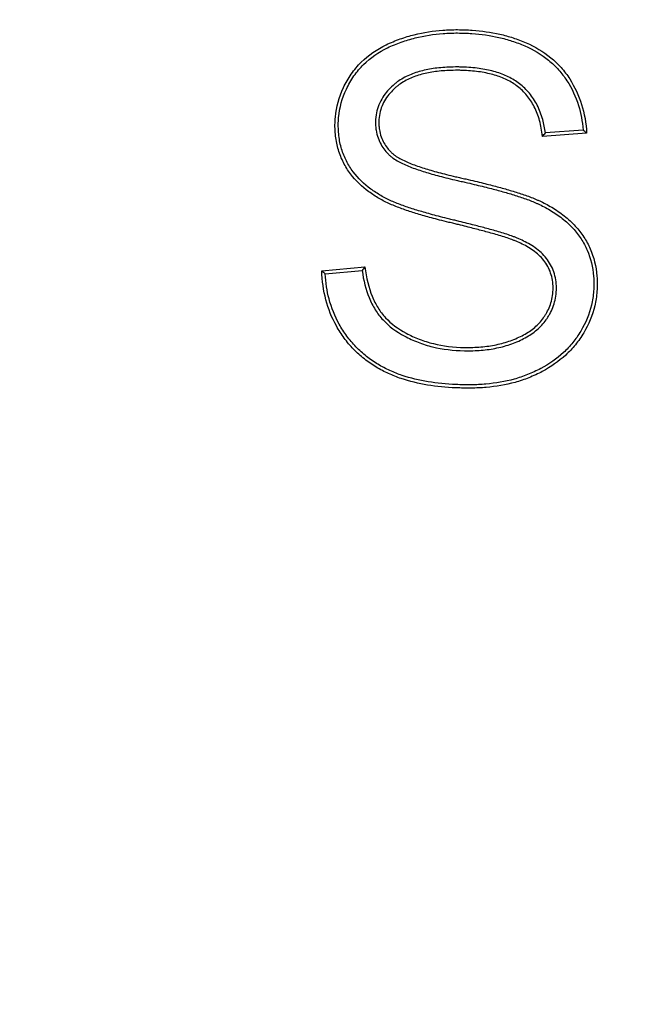
# Model space of a CAD drawing. Units: millimetres. Extents: x 0 to 291, y 0 to 204.
# Drawn here: x 125 to 127, y 43 to 47 of the extents above; entities that cross this region are included whole.
import ezdxf
from ezdxf.enums import TextEntityAlignment as Align

# ---------------------------------------------------------------- set-up
doc = ezdxf.new("R2010")
doc.units = ezdxf.units.MM
for name, color, linetype in [('D-16-D400T', 7, 'Continuous'), ('Default', 7, 'Continuous'), ('Predeterminado', 7, 'Continuous')]:
    doc.layers.add(name, color=color, linetype=linetype)
doc.styles.add('SEACAD_Arial', font='arial.ttf')
doc.dimstyles.new('ISO', dxfattribs={"dimtxt": 3.125, "dimasz": 3.125, "dimexe": 1.5625, "dimexo": 0, "dimgap": 0.78125, "dimtad": 0, "dimdec": 0, "dimlfac": 5.882353, "dimtxsty": 'SEACAD_Arial', "dimblk1": '_SE_FILLED', "dimblk2": '_SE_FILLED', "dimsah": 1, "dimcen": 1.5625, "dimadec": 1, "dimazin": 0, "dimtfac": 0.5, "dimtmove": 0, "dimatfit": 3, "dimfxl": 1, "dimarcsym": 0})

# ---------------------------------------------------------------- blocks, each defined once
blk = doc.blocks.new('SE')
at = {"layer": 'D-16-D400T', "color": 7, "linetype": 'Continuous'}
for p, q in [((127.2593, 46.7728), (127.071, 46.759)), ((127.2443, 46.786), (127.0834, 46.7742)), ((126.1285, 46.1853), (126.3129, 46.202)), ((126.1433, 46.1724), (126.3006, 46.1867))]:
    blk.add_line(p, q, dxfattribs=at)
for centre, radius, start, end in [((126.0135, 47.6422), 1.3778, 320.132, 320.9476), ((126.2666, 45.6551), 1.4949, 48.3931, 49.1568), ((127.3094, 47.5174), 1.7802, 228.4445, 229.0749), ((127.7043, 45.0742), 1.7911, 140.9734, 141.6034)]:
    blk.add_arc(centre, radius, start, end, dxfattribs=at)
for points, knots in [([(126.3129, 46.202), (126.3185, 46.1549), (126.3289, 46.1127), (126.351, 46.0585), (126.3594, 46.0419), (126.3734, 46.0193), (126.3783, 46.0121), (126.3889, 45.9983), (126.3946, 45.9916), (126.4247, 45.9594), (126.4544, 45.9375), (126.4978, 45.9141), (126.5068, 45.9096), (126.5255, 45.9011), (126.5351, 45.897), (126.5643, 45.8858), (126.5844, 45.8796), (126.6467, 45.8644), (126.6909, 45.8589), (126.75, 45.8579), (126.762, 45.858), (126.7853, 45.8588), (126.7968, 45.8594), (126.8306, 45.8623), (126.8523, 45.8654), (126.8945, 45.8741), (126.9148, 45.8798), (126.9445, 45.8905), (126.9542, 45.8944), (126.9729, 45.9027), (126.9819, 45.9072), (127.0078, 45.9213), (127.0236, 45.9319), (127.0519, 45.9558), (127.0643, 45.9691), (127.076, 45.9858), (127.0773, 45.9876), (127.0799, 45.9915), (127.0811, 45.9934), (127.0848, 45.9994), (127.0872, 46.0035), (127.0942, 46.0161), (127.0984, 46.025), (127.1093, 46.0531), (127.1143, 46.0737), (127.1166, 46.1066), (127.1165, 46.1179), (127.1146, 46.1398), (127.1129, 46.1505), (127.1051, 46.1813), (127.0966, 46.2002), (127.0797, 46.2258), (127.0735, 46.2339), (127.0595, 46.249), (127.0518, 46.256), (127.0274, 46.2757), (127.0091, 46.2869), (126.982, 46.3008), (126.973, 46.305), (126.9601, 46.3107), (126.9558, 46.3124), (126.9497, 46.3149), (126.9476, 46.3157), (126.9437, 46.3173), (126.9417, 46.318), (126.932, 46.3217), (126.9232, 46.3247), (126.9048, 46.3306), (126.8953, 46.3335), (126.8667, 46.342), (126.8479, 46.3472), (126.8115, 46.357), (126.7939, 46.3616), (126.7563, 46.3713), (126.7363, 46.3763), (126.7058, 46.3838), (126.6994, 46.3853), (126.6892, 46.3878), (126.6858, 46.3886), (126.6786, 46.3903), (126.675, 46.3912), (126.6573, 46.3955), (126.6441, 46.3988), (126.6073, 46.4083), (126.5859, 46.4141), (126.5461, 46.4255), (126.5278, 46.431), (126.4922, 46.4425), (126.4749, 46.4485), (126.441, 46.4612), (126.4242, 46.4681), (126.4005, 46.4794), (126.3929, 46.4834), (126.3777, 46.4917), (126.3702, 46.496), (126.3476, 46.5098), (126.3327, 46.5199), (126.29, 46.5533), (126.2639, 46.5796), (126.2321, 46.6263), (126.2227, 46.6429), (126.2069, 46.6779), (126.2004, 46.6963), (126.1907, 46.7349), (126.1874, 46.7551), (126.185, 46.7868), (126.1847, 46.7976), (126.1848, 46.8196), (126.1853, 46.8306), (126.1903, 46.8849), (126.2018, 46.927), (126.2254, 46.9769), (126.2306, 46.9868), (126.2418, 47.0062), (126.2479, 47.0158), (126.2672, 47.0434), (126.2814, 47.0603), (126.328, 47.1063), (126.3642, 47.1307), (126.413, 47.1546), (126.423, 47.1591), (126.4431, 47.1673), (126.4532, 47.1712), (126.4834, 47.1818), (126.5035, 47.1879), (126.5639, 47.203), (126.6043, 47.2093), (126.656, 47.2131), (126.6664, 47.2137), (126.6873, 47.2144), (126.6979, 47.2145), (126.7297, 47.2144), (126.7503, 47.2136), (126.8111, 47.2094), (126.85, 47.2038), (126.9074, 47.1908), (126.9263, 47.1856), (126.9639, 47.1734), (126.9826, 47.1664), (127.0382, 47.1419), (127.0743, 47.1208), (127.122, 47.082), (127.1369, 47.0678), (127.1572, 47.0451), (127.1637, 47.0372), (127.176, 47.021), (127.1817, 47.0127), (127.209, 46.97), (127.2261, 46.9337), (127.2503, 46.8567), (127.2573, 46.8159), (127.2593, 46.7728)], [0, 0, 0, 0, 0.03125, 0.03125, 0.046875, 0.046875, 0.054688, 0.054688, 0.0625, 0.0625, 0.09375, 0.09375, 0.101562, 0.101562, 0.109375, 0.109375, 0.125, 0.125, 0.15625, 0.15625, 0.164062, 0.164062, 0.171875, 0.171875, 0.1875, 0.1875, 0.203125, 0.203125, 0.210938, 0.210938, 0.21875, 0.21875, 0.234375, 0.234375, 0.25, 0.25, 0.251953, 0.251953, 0.253906, 0.253906, 0.257812, 0.257812, 0.265625, 0.265625, 0.28125, 0.28125, 0.289062, 0.289062, 0.296875, 0.296875, 0.3125, 0.3125, 0.320312, 0.320312, 0.328125, 0.328125, 0.34375, 0.34375, 0.351562, 0.351562, 0.355469, 0.355469, 0.357422, 0.357422, 0.359375, 0.359375, 0.367188, 0.367188, 0.375, 0.375, 0.390625, 0.390625, 0.40625, 0.40625, 0.421875, 0.421875, 0.425781, 0.425781, 0.427734, 0.427734, 0.429688, 0.429688, 0.4375, 0.4375, 0.453125, 0.453125, 0.46875, 0.46875, 0.484375, 0.484375, 0.5, 0.5, 0.507812, 0.507812, 0.515625, 0.515625, 0.53125, 0.53125, 0.5625, 0.5625, 0.578125, 0.578125, 0.59375, 0.59375, 0.609375, 0.609375, 0.617188, 0.617188, 0.625, 0.625, 0.65625, 0.65625, 0.664062, 0.664062, 0.671875, 0.671875, 0.6875, 0.6875, 0.71875, 0.71875, 0.726562, 0.726562, 0.734375, 0.734375, 0.75, 0.75, 0.78125, 0.78125, 0.789062, 0.789062, 0.796875, 0.796875, 0.8125, 0.8125, 0.84375, 0.84375, 0.859375, 0.859375, 0.875, 0.875, 0.90625, 0.90625, 0.921875, 0.921875, 0.929688, 0.929688, 0.9375, 0.9375, 0.96875, 0.96875, 1, 1, 1, 1]), ([(126.3006, 46.1867), (126.3066, 46.144), (126.3166, 46.1052), (126.3381, 46.0524), (126.3469, 46.0351), (126.3616, 46.0114), (126.3668, 46.0039), (126.378, 45.9892), (126.3839, 45.9822), (126.4156, 45.9484), (126.4465, 45.9256), (126.4914, 45.9015), (126.5007, 45.8969), (126.5199, 45.888), (126.5298, 45.8839), (126.5598, 45.8724), (126.5805, 45.8659), (126.6445, 45.8503), (126.6897, 45.8447), (126.75, 45.8437), (126.7622, 45.8438), (126.786, 45.8446), (126.7977, 45.8453), (126.8323, 45.8482), (126.8546, 45.8513), (126.898, 45.8603), (126.919, 45.8662), (126.9496, 45.8772), (126.9596, 45.8813), (126.979, 45.8899), (126.9883, 45.8945), (127.0153, 45.9093), (127.0319, 45.9204), (127.0619, 45.9457), (127.0752, 45.9598), (127.0877, 45.9777), (127.0891, 45.9797), (127.0918, 45.9837), (127.0931, 45.9858), (127.097, 45.9921), (127.0996, 45.9964), (127.1069, 46.0098), (127.1114, 46.0193), (127.123, 46.0492), (127.1283, 46.0712), (127.1308, 46.1063), (127.1307, 46.1184), (127.1287, 46.1418), (127.1268, 46.1532), (127.1185, 46.1863), (127.1093, 46.2068), (127.0912, 46.2343), (127.0844, 46.2429), (127.0694, 46.2592), (127.0612, 46.2667), (127.0354, 46.2875), (127.0163, 46.2992), (126.9882, 46.3136), (126.9789, 46.3179), (126.9656, 46.3237), (126.9612, 46.3256), (126.9549, 46.3281), (126.9529, 46.3289), (126.9488, 46.3305), (126.9468, 46.3313), (126.9367, 46.3351), (126.9277, 46.3382), (126.909, 46.3442), (126.8994, 46.3471), (126.8706, 46.3557), (126.8517, 46.3609), (126.8151, 46.3708), (126.7975, 46.3754), (126.7597, 46.385), (126.7397, 46.39), (126.7091, 46.3975), (126.7027, 46.3991), (126.6926, 46.4016), (126.6891, 46.4024), (126.682, 46.4041), (126.6783, 46.405), (126.6607, 46.4093), (126.6476, 46.4126), (126.6109, 46.422), (126.5896, 46.4278), (126.5501, 46.4391), (126.5319, 46.4446), (126.4967, 46.456), (126.4797, 46.4618), (126.4463, 46.4744), (126.4298, 46.4812), (126.4068, 46.4921), (126.3995, 46.4959), (126.3847, 46.504), (126.3774, 46.5083), (126.3554, 46.5217), (126.341, 46.5315), (126.2996, 46.5638), (126.2747, 46.589), (126.2443, 46.6336), (126.2353, 46.6496), (126.2202, 46.683), (126.214, 46.7005), (126.2046, 46.7375), (126.2015, 46.7569), (126.1992, 46.7875), (126.1989, 46.798), (126.199, 46.8191), (126.1995, 46.8297), (126.2042, 46.8819), (126.2153, 46.9224), (126.2381, 46.9705), (126.2431, 46.98), (126.2539, 46.9987), (126.2598, 47.008), (126.2783, 47.0346), (126.292, 47.0508), (126.3368, 47.095), (126.3716, 47.1186), (126.419, 47.1417), (126.4286, 47.146), (126.4483, 47.1541), (126.4582, 47.1579), (126.4877, 47.1683), (126.5074, 47.1742), (126.5665, 47.189), (126.6061, 47.1952), (126.6569, 47.199), (126.6671, 47.1995), (126.6876, 47.2002), (126.698, 47.2003), (126.7293, 47.2002), (126.7497, 47.1995), (126.8094, 47.1953), (126.8476, 47.1898), (126.9038, 47.177), (126.9224, 47.172), (126.9591, 47.1601), (126.9774, 47.1532), (127.0315, 47.1293), (127.0664, 47.1089), (127.1125, 47.0714), (127.1268, 47.0578), (127.1464, 47.0359), (127.1526, 47.0283), (127.1644, 47.0127), (127.1699, 47.0048), (127.1964, 46.9634), (127.2129, 46.9283), (127.2351, 46.8578), (127.2416, 46.8228), (127.2443, 46.786)], [0, 0, 0, 0, 0.028441, 0.028441, 0.044167, 0.044167, 0.05203, 0.05203, 0.059893, 0.059893, 0.091345, 0.091345, 0.099208, 0.099208, 0.107071, 0.107071, 0.122798, 0.122798, 0.15425, 0.15425, 0.162113, 0.162113, 0.169976, 0.169976, 0.185702, 0.185702, 0.201428, 0.201428, 0.209292, 0.209292, 0.217155, 0.217155, 0.232881, 0.232881, 0.248607, 0.248607, 0.250573, 0.250573, 0.252539, 0.252539, 0.25647, 0.25647, 0.264333, 0.264333, 0.280059, 0.280059, 0.287922, 0.287922, 0.295786, 0.295786, 0.311512, 0.311512, 0.319375, 0.319375, 0.327238, 0.327238, 0.342964, 0.342964, 0.350827, 0.350827, 0.354759, 0.354759, 0.356724, 0.356724, 0.35869, 0.35869, 0.366553, 0.366553, 0.374416, 0.374416, 0.390143, 0.390143, 0.405869, 0.405869, 0.421595, 0.421595, 0.425526, 0.425526, 0.427492, 0.427492, 0.429458, 0.429458, 0.437321, 0.437321, 0.453047, 0.453047, 0.468773, 0.468773, 0.4845, 0.4845, 0.500226, 0.500226, 0.508089, 0.508089, 0.515952, 0.515952, 0.531678, 0.531678, 0.563131, 0.563131, 0.578857, 0.578857, 0.594583, 0.594583, 0.610309, 0.610309, 0.618172, 0.618172, 0.626035, 0.626035, 0.657488, 0.657488, 0.665351, 0.665351, 0.673214, 0.673214, 0.68894, 0.68894, 0.720392, 0.720392, 0.728255, 0.728255, 0.736118, 0.736118, 0.751845, 0.751845, 0.783297, 0.783297, 0.79116, 0.79116, 0.799023, 0.799023, 0.814749, 0.814749, 0.846202, 0.846202, 0.861928, 0.861928, 0.877654, 0.877654, 0.909106, 0.909106, 0.924833, 0.924833, 0.932696, 0.932696, 0.940559, 0.940559, 0.972011, 0.972011, 1, 1, 1, 1]), ([(127.071, 46.759), (127.0684, 46.7827), (127.0643, 46.8054), (127.0525, 46.8476), (127.0449, 46.8673), (127.0266, 46.9032), (127.0159, 46.9194), (126.9979, 46.9411), (126.9916, 46.9479), (126.9785, 46.9607), (126.9717, 46.9666), (126.9505, 46.9831), (126.9352, 46.9924), (126.9023, 47.0085), (126.8848, 47.0151), (126.8474, 47.0262), (126.8274, 47.0305), (126.7846, 47.0371), (126.7618, 47.0393), (126.7309, 47.0406), (126.7246, 47.0408), (126.7117, 47.041), (126.7052, 47.041), (126.6863, 47.0409), (126.6743, 47.0406), (126.6398, 47.0387), (126.6187, 47.0364), (126.5787, 47.0298), (126.5598, 47.0255), (126.5235, 47.0143), (126.5061, 47.0074), (126.481, 46.9942), (126.4729, 46.9894), (126.4611, 46.9812), (126.4572, 46.9784), (126.4496, 46.9724), (126.4459, 46.9692), (126.427, 46.9525), (126.4125, 46.9365), (126.3891, 46.8997), (126.3804, 46.879), (126.3735, 46.8454), (126.3723, 46.8338), (126.3719, 46.8161), (126.3721, 46.8102), (126.3729, 46.7987), (126.3735, 46.7932), (126.3777, 46.7662), (126.3847, 46.7472), (126.4029, 46.7151), (126.414, 46.7018), (126.426, 46.6901), (126.4273, 46.6888), (126.43, 46.6863), (126.4313, 46.6852), (126.4355, 46.6816), (126.4385, 46.6793), (126.448, 46.6726), (126.455, 46.6683), (126.4772, 46.6562), (126.4935, 46.649), (126.528, 46.6354), (126.5461, 46.6292), (126.5842, 46.6171), (126.6044, 46.6113), (126.6485, 46.5994), (126.6725, 46.5934), (126.7069, 46.5854), (126.7141, 46.5838), (126.7288, 46.5805), (126.7361, 46.5789), (126.7571, 46.5741), (126.7701, 46.5711), (126.8069, 46.5623), (126.8285, 46.557), (126.8689, 46.5466), (126.8876, 46.5415), (126.9239, 46.5313), (126.9416, 46.5261), (126.9766, 46.5152), (126.9939, 46.5094), (127.0192, 46.5001), (127.0275, 46.497), (127.0396, 46.492), (127.0435, 46.4904), (127.0513, 46.487), (127.055, 46.4852), (127.0749, 46.476), (127.0927, 46.4669), (127.1288, 46.4455), (127.147, 46.4333), (127.1811, 46.4064), (127.197, 46.3917), (127.2181, 46.3687), (127.2247, 46.3609), (127.2369, 46.3453), (127.2424, 46.3375), (127.258, 46.3135), (127.2671, 46.2966), (127.2902, 46.2433), (127.2999, 46.2042), (127.3041, 46.1516), (127.3045, 46.141), (127.3047, 46.1193), (127.3043, 46.1085), (127.302, 46.0765), (127.2988, 46.0557), (127.2844, 45.9949), (127.2683, 45.9565), (127.2416, 45.9119), (127.2359, 45.9031), (127.2241, 45.8861), (127.2179, 45.8779), (127.1987, 45.8541), (127.1848, 45.8394), (127.1405, 45.7984), (127.1071, 45.7752), (127.0518, 45.7457), (127.0323, 45.7367), (126.9934, 45.7212), (126.9737, 45.7147), (126.9139, 45.6981), (126.8731, 45.6912), (126.8097, 45.6857), (126.7882, 45.6847), (126.7553, 45.6844), (126.7443, 45.6845), (126.7226, 45.6849), (126.7119, 45.6852), (126.6591, 45.6875), (126.6188, 45.6914), (126.5411, 45.7042), (126.5036, 45.7131), (126.4583, 45.7284), (126.4493, 45.7317), (126.4315, 45.7387), (126.4227, 45.7424), (126.3962, 45.7544), (126.3784, 45.7636), (126.3436, 45.7845), (126.3266, 45.7961), (126.294, 45.8218), (126.2785, 45.8358), (126.2496, 45.8658), (126.2361, 45.8817), (126.2116, 45.915), (126.2005, 45.9322), (126.1709, 45.9852), (126.1561, 46.0224), (126.1355, 46.1007), (126.1298, 46.1419), (126.1285, 46.1853)], [0, 0, 0, 0, 0.015625, 0.015625, 0.03125, 0.03125, 0.046875, 0.046875, 0.054688, 0.054688, 0.0625, 0.0625, 0.078125, 0.078125, 0.09375, 0.09375, 0.109375, 0.109375, 0.125, 0.125, 0.128906, 0.128906, 0.132812, 0.132812, 0.140625, 0.140625, 0.15625, 0.15625, 0.171875, 0.171875, 0.1875, 0.1875, 0.195312, 0.195312, 0.199219, 0.199219, 0.203125, 0.203125, 0.21875, 0.21875, 0.234375, 0.234375, 0.242188, 0.242188, 0.246094, 0.246094, 0.25, 0.25, 0.265625, 0.265625, 0.28125, 0.28125, 0.283203, 0.283203, 0.285156, 0.285156, 0.289062, 0.289062, 0.296875, 0.296875, 0.3125, 0.3125, 0.328125, 0.328125, 0.34375, 0.34375, 0.359375, 0.359375, 0.363281, 0.363281, 0.367188, 0.367188, 0.375, 0.375, 0.390625, 0.390625, 0.40625, 0.40625, 0.421875, 0.421875, 0.4375, 0.4375, 0.445312, 0.445312, 0.449219, 0.449219, 0.453125, 0.453125, 0.46875, 0.46875, 0.484375, 0.484375, 0.5, 0.5, 0.507812, 0.507812, 0.515625, 0.515625, 0.53125, 0.53125, 0.5625, 0.5625, 0.570312, 0.570312, 0.578125, 0.578125, 0.59375, 0.59375, 0.625, 0.625, 0.632812, 0.632812, 0.640625, 0.640625, 0.65625, 0.65625, 0.6875, 0.6875, 0.703125, 0.703125, 0.71875, 0.71875, 0.75, 0.75, 0.765625, 0.765625, 0.773438, 0.773438, 0.78125, 0.78125, 0.8125, 0.8125, 0.84375, 0.84375, 0.851562, 0.851562, 0.859375, 0.859375, 0.875, 0.875, 0.890625, 0.890625, 0.90625, 0.90625, 0.921875, 0.921875, 0.9375, 0.9375, 0.96875, 0.96875, 1, 1, 1, 1]), ([(127.0834, 46.7742), (127.0808, 46.7937), (127.077, 46.8125), (127.0659, 46.8523), (127.058, 46.8728), (127.0388, 46.9105), (127.0275, 46.9277), (127.0085, 46.9506), (127.0018, 46.9578), (126.988, 46.9712), (126.9808, 46.9774), (126.9583, 46.9949), (126.9422, 47.0048), (126.9078, 47.0216), (126.8895, 47.0285), (126.8507, 47.04), (126.8301, 47.0445), (126.7862, 47.0512), (126.7628, 47.0535), (126.7314, 47.0548), (126.7249, 47.055), (126.7119, 47.0552), (126.7052, 47.0552), (126.686, 47.0551), (126.6737, 47.0547), (126.6385, 47.0528), (126.6169, 47.0505), (126.5758, 47.0437), (126.5564, 47.0393), (126.5186, 47.0276), (126.5004, 47.0204), (126.474, 47.0066), (126.4653, 47.0014), (126.4528, 46.9928), (126.4487, 46.9897), (126.4406, 46.9833), (126.4366, 46.98), (126.4168, 46.9624), (126.4013, 46.9454), (126.3763, 46.906), (126.3668, 46.8835), (126.3595, 46.8474), (126.3581, 46.8349), (126.3578, 46.8159), (126.3579, 46.8096), (126.3587, 46.7974), (126.3594, 46.7914), (126.3639, 46.7623), (126.3716, 46.7416), (126.3914, 46.7067), (126.4033, 46.6925), (126.4162, 46.6798), (126.4176, 46.6785), (126.4204, 46.6759), (126.422, 46.6745), (126.4267, 46.6705), (126.43, 46.6679), (126.4404, 46.6606), (126.4478, 46.6561), (126.4711, 46.6434), (126.4879, 46.6359), (126.5232, 46.6221), (126.5416, 46.6157), (126.5802, 46.6035), (126.6005, 46.5976), (126.645, 46.5857), (126.6691, 46.5796), (126.7038, 46.5716), (126.7109, 46.57), (126.7257, 46.5666), (126.733, 46.565), (126.7539, 46.5603), (126.7669, 46.5572), (126.8035, 46.5485), (126.825, 46.5432), (126.8652, 46.5329), (126.8838, 46.5279), (126.92, 46.5177), (126.9375, 46.5125), (126.9722, 46.5017), (126.9893, 46.496), (127.0142, 46.4869), (127.0224, 46.4837), (127.0341, 46.4789), (127.038, 46.4773), (127.0454, 46.474), (127.0491, 46.4723), (127.0686, 46.4633), (127.086, 46.4544), (127.1211, 46.4336), (127.1387, 46.4217), (127.1717, 46.3957), (127.1871, 46.3815), (127.2074, 46.3594), (127.2137, 46.3519), (127.2254, 46.3369), (127.2307, 46.3294), (127.2457, 46.3065), (127.2544, 46.2903), (127.2766, 46.2391), (127.2858, 46.2016), (127.2899, 46.1509), (127.2903, 46.1405), (127.2905, 46.1196), (127.2902, 46.1091), (127.2879, 46.0783), (127.2849, 46.0582), (127.271, 45.9996), (127.2554, 45.9627), (127.2296, 45.9195), (127.2241, 45.9109), (127.2127, 45.8945), (127.2067, 45.8866), (127.1881, 45.8636), (127.1747, 45.8494), (127.1318, 45.8097), (127.0995, 45.7872), (127.0456, 45.7585), (127.0266, 45.7497), (126.9886, 45.7346), (126.9694, 45.7282), (126.911, 45.7121), (126.8711, 45.7053), (126.8089, 45.6999), (126.7877, 45.6989), (126.7553, 45.6986), (126.7444, 45.6987), (126.7229, 45.6991), (126.7124, 45.6994), (126.6602, 45.7016), (126.6205, 45.7055), (126.5441, 45.7181), (126.5073, 45.7268), (126.463, 45.7417), (126.4543, 45.7449), (126.4369, 45.7518), (126.4283, 45.7554), (126.4025, 45.7671), (126.3852, 45.7761), (126.3514, 45.7963), (126.3349, 45.8077), (126.3033, 45.8325), (126.2883, 45.8461), (126.2602, 45.8752), (126.2472, 45.8907), (126.2234, 45.923), (126.2126, 45.9397), (126.1839, 45.991), (126.1695, 46.0271), (126.1506, 46.0992), (126.1452, 46.1349), (126.1433, 46.1724)], [0, 0, 0, 0, 0.01277, 0.01277, 0.028493, 0.028493, 0.044216, 0.044216, 0.052078, 0.052078, 0.059939, 0.059939, 0.075662, 0.075662, 0.091385, 0.091385, 0.107108, 0.107108, 0.122831, 0.122831, 0.126762, 0.126762, 0.130692, 0.130692, 0.138554, 0.138554, 0.154277, 0.154277, 0.17, 0.17, 0.185723, 0.185723, 0.193584, 0.193584, 0.197515, 0.197515, 0.201445, 0.201445, 0.217168, 0.217168, 0.232891, 0.232891, 0.240753, 0.240753, 0.244684, 0.244684, 0.248614, 0.248614, 0.264337, 0.264337, 0.28006, 0.28006, 0.282025, 0.282025, 0.283991, 0.283991, 0.287922, 0.287922, 0.295783, 0.295783, 0.311506, 0.311506, 0.327229, 0.327229, 0.342952, 0.342952, 0.358675, 0.358675, 0.362605, 0.362605, 0.366536, 0.366536, 0.374398, 0.374398, 0.390121, 0.390121, 0.405843, 0.405843, 0.421566, 0.421566, 0.437289, 0.437289, 0.445151, 0.445151, 0.449082, 0.449082, 0.453012, 0.453012, 0.468735, 0.468735, 0.484458, 0.484458, 0.500181, 0.500181, 0.508043, 0.508043, 0.515904, 0.515904, 0.531627, 0.531627, 0.563073, 0.563073, 0.570934, 0.570934, 0.578796, 0.578796, 0.594519, 0.594519, 0.625964, 0.625964, 0.633826, 0.633826, 0.641687, 0.641687, 0.65741, 0.65741, 0.688856, 0.688856, 0.704579, 0.704579, 0.720302, 0.720302, 0.751748, 0.751748, 0.767471, 0.767471, 0.775332, 0.775332, 0.783194, 0.783194, 0.81464, 0.81464, 0.846085, 0.846085, 0.853947, 0.853947, 0.861808, 0.861808, 0.877531, 0.877531, 0.893254, 0.893254, 0.908977, 0.908977, 0.9247, 0.9247, 0.940423, 0.940423, 0.971869, 0.971869, 1, 1, 1, 1])]:
    blk.add_open_spline(points, degree=3, knots=knots, dxfattribs=at)
blk = doc.blocks.new('DMBLK5')
at = {"layer": 'Predeterminado', "linetype": 'Continuous'}
for points in [[(58.7575, 108.103), (59.7991, 108.103), (59.2783, 111.228)], [(58.7575, 21.0311), (59.2783, 17.9061), (59.7991, 21.0311)]]:
    blk.add_hatch(color=7, dxfattribs=at).paths.add_polyline_path(points)
at = {"layer": 'Predeterminado', "color": 7, "linetype": 'Continuous'}
for p, q in [((81.5363, 111.228), (57.7158, 111.228)), ((59.2783, 111.228), (59.2783, 69.3292)), ((59.2783, 59.8048), (59.2783, 17.9061)), ((94.3237, 17.9061), (57.7158, 17.9061))]:
    blk.add_line(p, q, dxfattribs=at)
at = {"layer": 'Predeterminado', "color": 7, "linetype": 'Continuous', "style": 'SEACAD_Arial'}
blk.add_text('549', height=3.125, rotation=90, dxfattribs=at).set_placement((57.7158, 60.8985), align=Align.TOP_LEFT)
blk = doc.blocks.new('_SE_FILLED')
at = {"color": 0}
blk.add_line((0, 0), (-1, 0), dxfattribs=at)
blk.add_solid([(0, 0), (-1, -0.1665), (-1, 0.1665), (0, 0)], dxfattribs=at)

msp = doc.modelspace()

# ---------------------------------------------------------------- block references
at = {"layer": 'Default'}
msp.add_blockref('SE', (0, 0), dxfattribs=at)

# ---------------------------------------------------------------- dimensions: what is measured, and where the dimension line sits
at = {"layer": 'Predeterminado', "color": 7, "linetype": 'Continuous'}
dim = msp.add_linear_dim(base=(59.2783, 111.228), p1=(128.2116, 111.228), p2=(128.2116, 17.9061), angle=270, text='\\A1;<>', dimstyle='ISO', dxfattribs=at)
dim.commit()
dim.dimension.update_dxf_attribs({"geometry": 'DMBLK5', "text_midpoint": (59.2783, 64.567), "dimtype": 161})

doc.saveas('drawing.dxf')
